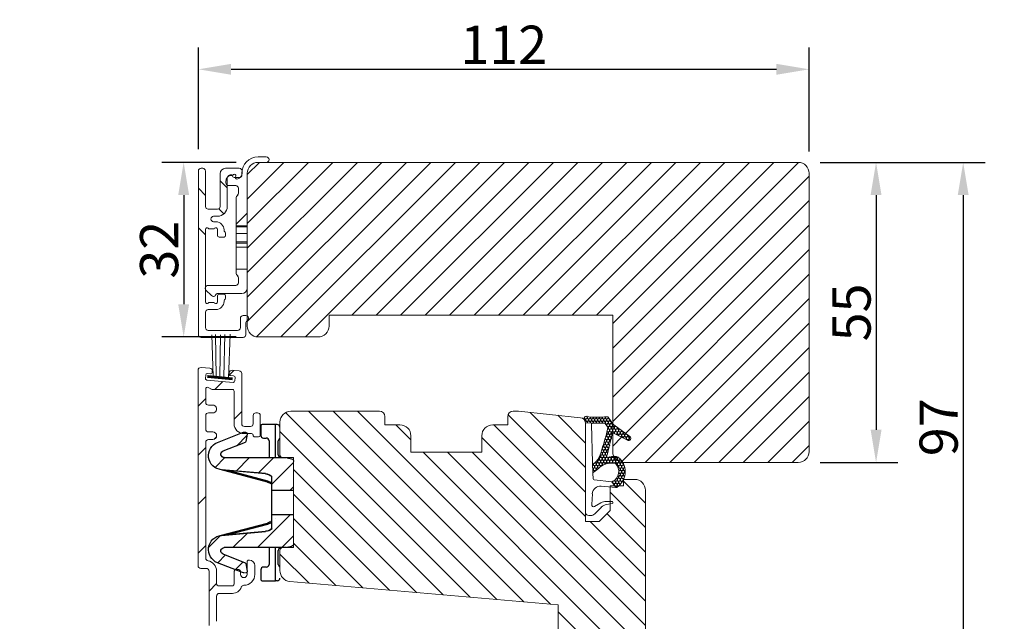
# Model space of a CAD drawing. Units: millimetres. Extents: x -29 to 712, y 56 to 584.
# Drawn here: x 358 to 538, y 461 to 571 of the extents above; entities that cross this region are included whole.
import ezdxf
from ezdxf.lldxf.tags import DXFTag

# ---------------------------------------------------------------- set-up
doc = ezdxf.new("R2010")
doc.units = ezdxf.units.MM
doc.linetypes.add('HIDDEN', pattern=[9.525, 6.35, -3.175])
doc.layers.add('borstlist', color=7, linetype='Continuous', lineweight=15)
doc.layers.add('H-fält', color=7, linetype='Continuous', lineweight=25)
doc.layers.add('CENTRL-LMEK0', color=2, linetype='CENTRUML0')
doc.layers.add('SEKTIO-LMEK0', color=2, linetype='Continuous')
tags = doc.linetypes.add('CENTRUML0', pattern=[5.5, 3, -1, 0.5, -1]).pattern_tags.tags
tags[10:11] = [DXFTag(74, 4), DXFTag(75, 0), DXFTag(340, '0'), DXFTag(46, 1.0), DXFTag(50, 0.0), DXFTag(44, 0.0), DXFTag(45, 0.0)]
tags[8:9] = [DXFTag(74, 4), DXFTag(75, 0), DXFTag(340, '0'), DXFTag(46, 1.0), DXFTag(50, 0.0), DXFTag(44, 0.0), DXFTag(45, 0.0)]
tags[6:7] = [DXFTag(74, 4), DXFTag(75, 0), DXFTag(340, '0'), DXFTag(46, 1.0), DXFTag(50, 0.0), DXFTag(44, 0.0), DXFTag(45, 0.0)]
tags[4:5] = [DXFTag(74, 4), DXFTag(75, 0), DXFTag(340, '0'), DXFTag(46, 1.0), DXFTag(50, 0.0), DXFTag(44, 0.0), DXFTag(45, 0.0)]
doc.dimstyles.new('ISO1', dxfattribs={"dimscale": 2, "dimtxt": 3.5, "dimasz": 3, "dimexe": 2, "dimexo": 2, "dimgap": 0.5, "dimtad": 1, "dimdec": 1, "dimdsep": 46, "dimtxsty": 'Standard', "dimcen": -1, "dimclrd": 2, "dimclre": 1, "dimclrt": 3, "dimadec": 0, "dimazin": 0, "dimtfac": 1, "dimtdec": 1, "dimtmove": 0, "dimatfit": 3, "dimfxl": 1, "dimtvp": 1, "dimtolj": 1, "dimarcsym": 0})

# ---------------------------------------------------------------- blocks, each defined once
blk = doc.blocks.new('*D100')
at = {"layer": 'Defpoints', "color": 0}
for p in [(502.54, 561.67), (390.59, 543.03), (502.54, 542.61)]:
    blk.add_point(p, dxfattribs=at)
at = {"layer": 'SEKTIO-LMEK0', "color": 1, "lineweight": -2}
for p, q in [((390.59, 547.03), (390.59, 565.67)), ((502.54, 546.61), (502.54, 565.67))]:
    blk.add_line(p, q, dxfattribs=at)
at = {"layer": 'SEKTIO-LMEK0', "color": 2, "lineweight": -2}
blk.add_line((396.59, 561.67), (496.54, 561.67), dxfattribs=at)
at = {"layer": 'SEKTIO-LMEK0', "color": 2}
for points in [[(396.59, 562.67), (396.59, 560.67), (390.59, 561.67)], [(496.54, 560.67), (496.54, 562.67), (502.54, 561.67)]]:
    blk.add_solid(points, dxfattribs=at)
at = {"layer": 'SEKTIO-LMEK0', "color": 3, "insert": (446.56, 566.17), "char_height": 7, "attachment_point": 5}
blk.add_mtext('\\A1;112', dxfattribs=at)
blk = doc.blocks.new('*D101')
at = {"layer": 'Defpoints', "color": 0}
for p in [(401.54, 544.61), (387.9, 512.61), (401.54, 512.61)]:
    blk.add_point(p, dxfattribs=at)
at = {"layer": 'SEKTIO-LMEK0', "color": 1, "lineweight": -2}
for p, q in [((397.54, 544.61), (383.9, 544.61)), ((397.54, 512.61), (383.9, 512.61))]:
    blk.add_line(p, q, dxfattribs=at)
at = {"layer": 'SEKTIO-LMEK0', "color": 2, "lineweight": -2}
blk.add_line((387.9, 538.61), (387.9, 518.61), dxfattribs=at)
at = {"layer": 'SEKTIO-LMEK0', "color": 2}
for points in [[(388.9, 538.61), (386.9, 538.61), (387.9, 544.61)], [(386.9, 518.61), (388.9, 518.61), (387.9, 512.61)]]:
    blk.add_solid(points, dxfattribs=at)
at = {"layer": 'SEKTIO-LMEK0', "color": 3, "insert": (383.4, 528.61), "char_height": 7, "attachment_point": 5, "rotation": 90}
blk.add_mtext('\\A1;32', dxfattribs=at)
blk = doc.blocks.new('*D102')
at = {"layer": 'Defpoints', "color": 0}
for p in [(500.54, 544.61), (500.54, 489.61), (514.8, 489.61)]:
    blk.add_point(p, dxfattribs=at)
at = {"layer": 'SEKTIO-LMEK0', "color": 1, "lineweight": -2}
for p, q in [((504.54, 544.61), (518.8, 544.61)), ((504.54, 489.61), (518.8, 489.61))]:
    blk.add_line(p, q, dxfattribs=at)
at = {"layer": 'SEKTIO-LMEK0', "color": 2, "lineweight": -2}
blk.add_line((514.8, 538.61), (514.8, 495.61), dxfattribs=at)
at = {"layer": 'SEKTIO-LMEK0', "color": 2}
for points in [[(515.8, 538.61), (513.8, 538.61), (514.8, 544.61)], [(513.8, 495.61), (515.8, 495.61), (514.8, 489.61)]]:
    blk.add_solid(points, dxfattribs=at)
at = {"layer": 'SEKTIO-LMEK0', "color": 3, "insert": (510.3, 517.11), "char_height": 7, "attachment_point": 5, "rotation": 90}
blk.add_mtext('\\A1;55', dxfattribs=at)
blk = doc.blocks.new('A$C1E9E077F')
at = {"color": 7, "linetype": 'Continuous'}
for p, q in [((-6.07, -3), (-6.07, -3.3)), ((0, -3.3), (-6.07, -3.3)), ((-6.07, -3.3), (-6.07, -5.75)), ((-0.5, -2.8), (-3.07, -2.8)), ((22.57, -3.3), (16.5, -3.3)), ((19.57, -2.8), (17, -2.8)), ((22.57, -3), (22.57, -3.3)), ((22.57, -5.75), (22.57, -3.3)), ((-3.57, -5.5), (-3.57, -5)), ((-3.07, -4.5), (0, -4.5)), ((16.5, -4.5), (19.57, -4.5)), ((20.07, -5), (20.07, -5.5)), ((-5.82, -6), (-4.07, -6)), ((20.57, -6), (22.32, -6))]:
    blk.add_line(p, q, dxfattribs=at)
for centre, radius, start, end in [((-5.57, -3), 0.5, 90.0003, 180), ((-3.07, -2.3), 0.5, 203.5777, 270.0002), ((-0.5, -2.3), 0.5, 270.0002, 360), ((17, -2.3), 0.5, 180, 269.9998), ((19.57, -2.3), 0.5, 270, 336.4219), ((22.07, -3), 0.5, 360, 89.9993), ((-3.07, -5), 0.5, 89.9998, 180), ((19.57, -5), 0.5, 360, 90.0003), ((-5.82, -5.75), 0.25, 180, 269.9993), ((-4.07, -5.5), 0.5, 269.9996, 360), ((20.57, -5.5), 0.5, 180, 270.0008), ((22.32, -5.75), 0.25, 270.0007, 0)]:
    blk.add_arc(centre, radius, start, end, dxfattribs=at)
blk = doc.blocks.new('A$C007A14A2')
at = {"color": 7, "linetype": 'Continuous'}
for p, q in [((0, -2.13), (2.13, 0)), ((6, 0), (6, -4)), ((10.5, -0.61), (11.11, 0)), ((10.5, -4), (10.5, 0)), ((11.6, -4), (15.6, 0)), ((0, -6.62), (6, -0.62)), ((0, -1.3), (0, -12.72)), ((0.23, -0.37), (0.02, -1.17)), ((16.48, -1.17), (16.27, -0.37)), ((16.5, -12.72), (16.5, -1.3)), ((5.4, -3.31), (5.4, -3.3)), ((13.68, -6.42), (16.5, -3.59)), ((2.21, -13.44), (4.49, -4.79)), ((2.23, -13.23), (2.94, -5.13)), ((2.39, -11.99), (4.3, -4.74)), ((2.39, -11.99), (2.99, -5.13)), ((3.43, -4), (6, -4)), ((3.43, -4), (3.43, -4.05)), ((4.61, -4.05), (3.43, -4.05)), ((4.3, -4.74), (4.61, -4.05)), ((4.61, -4.05), (4.61, -4.01)), ((6, -4), (10.5, -4)), ((10.5, -4), (13.07, -4)), ((11.89, -4.01), (11.89, -4.05)), ((13.07, -4.05), (11.89, -4.05)), ((11.89, -4.05), (12.2, -4.74)), ((12.01, -4.79), (14.29, -13.44)), ((12.2, -4.74), (14.11, -11.99)), ((13.07, -4.05), (13.07, -4)), ((13.51, -5.13), (14.11, -11.99)), ((13.56, -5.13), (14.27, -13.23)), ((-2.93, -8.75), (-4.3, -8.5)), ((-1.16, -12.94), (-2.78, -8.87)), ((0, -11.11), (2.64, -8.47)), ((14.04, -10.55), (16.5, -8.08)), ((19.28, -8.87), (17.66, -12.94)), ((18.67, -10.41), (20.52, -8.55)), ((20.8, -8.5), (19.43, -8.75)), ((21.15, -8.97), (21.15, -8.8)), ((-4.58, -9.33), (-2.79, -13.94)), ((-4.06, -10.68), (-2.63, -9.25)), ((19.29, -13.94), (21.08, -9.33)), ((-2.8, -13.91), (-1.35, -12.46)), ((2.26, -13.02), (2.39, -11.99)), ((14.11, -11.99), (14.24, -13.02)), ((14.67, -14.4), (16.5, -12.57)), ((0.03, -15.57), (2.21, -13.4)), ((2.15, -13.66), (2.21, -13.45)), ((2.21, -13.45), (2.23, -13.23)), ((14.27, -13.23), (14.29, -13.45)), ((14.29, -13.45), (14.35, -13.66))]:
    blk.add_line(p, q, dxfattribs=at)
at = {"color": 7, "linetype": 'Continuous', "flags": 128}
for points in [[(2.99, -5.13), (2.98, -5.13), (2.97, -5.13), (2.96, -5.13), (2.95, -5.13), (2.94, -5.13), (2.94, -5.13), (2.94, -5.13), (2.94, -5.13)], [(3.43, -4.05), (3.42, -4.04), (3.42, -4.04), (3.41, -4.03), (3.4, -4.03), (3.4, -4.02), (3.4, -4.02), (3.39, -4.02), (3.39, -4.02)], [(4.3, -4.74), (4.33, -4.75), (4.37, -4.76), (4.4, -4.77), (4.43, -4.78), (4.46, -4.78), (4.47, -4.79), (4.49, -4.79), (4.49, -4.79)], [(4.87, -4), (4.89, -4.01), (4.89, -4.02)], [(11.61, -4.02), (11.61, -4.01), (11.63, -4)], [(12.01, -4.79), (12.01, -4.79), (12.03, -4.79), (12.04, -4.78), (12.07, -4.78), (12.1, -4.77), (12.13, -4.76), (12.17, -4.75), (12.2, -4.74)], [(13.11, -4.02), (13.11, -4.02), (13.1, -4.02), (13.1, -4.02), (13.1, -4.03), (13.09, -4.03), (13.08, -4.04), (13.08, -4.04), (13.07, -4.05)], [(13.56, -5.13), (13.56, -5.13), (13.56, -5.13), (13.56, -5.13), (13.55, -5.13), (13.54, -5.13), (13.53, -5.13), (13.52, -5.13), (13.51, -5.13)], [(14.11, -11.99), (14.13, -11.99), (14.15, -11.99)], [(2.21, -13.45), (2.21, -13.45), (2.21, -13.44)], [(14.29, -13.44), (14.29, -13.45), (14.29, -13.45)]]:
    blk.add_lwpolyline(points, dxfattribs=at)
at = {"color": 7, "linetype": 'Continuous'}
for centre, radius, start, end in [((0.71, -0.5), 0.5, 89.9999, 165.0002), ((15.79, -0.5), 0.5, 14.999, 90.0004), ((4.93, -5.3), 2, 140.1312, 175.0001), ((4.93, -5.3), 1.95, 140.1313, 175.0003), ((3.43, -4.05), 0.05, 89.9998, 140.1332), ((6.42, -5.3), 2, 140.1312, 165.2349), ((2.69, 13.63), 17.78, 276.193, 277.0863), ((12.93, 6.08), 10.19, 262.5806, 264.1399), ((10.08, -5.3), 2, 14.7651, 39.8688), ((13.07, -4.05), 0.05, 39.8668, 90.0045), ((11.57, -5.3), 1.95, 5.0003, 39.8685), ((11.57, -5.3), 2, 5.0006, 39.8681), ((-4.35, -8.8), 0.3, 79.9998, 180), ((-3.65, -8.97), 0.995, 180, 201.2723), ((-2.97, -8.94), 0.2, 21.7144, 79.9981), ((19.47, -8.94), 0.2, 100.0014, 158.2868), ((20.85, -8.8), 0.3, 0, 99.9999), ((20.15, -8.97), 0.995, 338.7277, 360), ((-0.36, -13), 2.6, 201.2718, 354.9998), ((-0.6, -12.72), 0.6, 201.7133, 360), ((16.86, -13), 2.6, 185.0003, 338.7282), ((17.1, -12.72), 0.6, 180, 338.2867)]:
    blk.add_arc(centre, radius, start, end, dxfattribs=at)
blk = doc.blocks.new('borstlist')
at = {"layer": 'borstlist'}
for p, q in [((-0.13, 1.47), (7.91, 1.76)), ((0.05, 0.62), (7.88, 0.83)), ((0.1, -0.12), (7.81, -0.01)), ((0.2, -0.76), (7.85, -0.9)), ((0.2, -1.3), (7.8, -1.57))]:
    blk.add_line(p, q, dxfattribs=at)
at = {"layer": 'borstlist', "const_width": 0.5}
blk.add_lwpolyline([(-0.26, 2.23), (0.18, -2.41)], dxfattribs=at)
blk = doc.blocks.new('A$C51A11906')
at = {"color": 7, "linetype": 'Continuous', "lineweight": 15}
for p, q in [((2.31, 23.11), (0.29, 21.09)), ((4, 12.2), (4, 22.41)), ((0, 20.39), (0, 20.2)), ((0.3, 19.68), (0.75, 19.42)), ((1, 18.99), (1, 10)), ((40.6, 14.8), (40.6, 12.2)), ((42.22, 15.8), (41.6, 15.8)), ((44.42, 14.42), (43.63, 15.21)), ((6.79, 11.2), (5, 11.2)), ((7.71, 11.71), (7.49, 11.49)), ((36.19, 12), (8.41, 12)), ((37.11, 11.49), (36.89, 11.71)), ((39.6, 11.2), (37.81, 11.2)), ((43.6, 10.6), (43.6, 12.79)), ((43.85, 13.22), (44.3, 13.48)), ((3, 8), (45.1, 8)), ((45.1, 10), (44.2, 10)), ((49.1, 4), (49.1, 1)), ((51.1, 1), (51.1, 4))]:
    blk.add_line(p, q, dxfattribs=at)
at = {"color": 7, "linetype": 'HIDDEN', "lineweight": 0}
for p, q in [((10, 12), (10, 8)), ((18, 8), (18, 12)), ((19.5, 12), (19.5, 8)), ((20.04, 8), (20.04, 12)), ((20.04, 8), (20.04, 12)), ((23.06, 8), (23.06, 12)), ((23.06, 8), (23.06, 12)), ((25.5, 8), (25.5, 12)), ((25.5, 8), (25.5, 12)), ((25.79, 8), (25.79, 12)), ((25.79, 8), (25.79, 12)), ((25.79, 8), (25.79, 12))]:
    blk.add_line(p, q, dxfattribs=at)
at = {"color": 7, "linetype": 'Continuous', "lineweight": 15}
for centre, radius, start, end in [((3.01, 22.41), 0.99, 0, 135), ((1, 20.39), 1, 135, 180), ((0.6, 20.2), 0.6, 180, 240), ((0.5, 18.99), 0.5, 0, 60), ((41.6, 14.8), 1, 90, 180), ((42.22, 13.8), 2, 45, 90), ((5, 12.2), 1, 180, 270), ((6.79, 12.2), 1, 270, 315), ((8.41, 11), 1, 90, 135), ((36.19, 11), 1, 45, 90), ((37.81, 12.2), 1, 225, 270), ((39.6, 12.2), 1, 270, 0), ((44.1, 12.79), 0.5, 120, 180), ((44, 14), 0.6, 300, 45), ((3, 10), 2, 180, 270), ((44.2, 10.6), 0.6, 180, 270), ((45.1, 4), 6, 0, 90), ((45.1, 4), 4, 0, 90), ((50.1, 1), 1, 180, 0)]:
    blk.add_arc(centre, radius, start, end, dxfattribs=at)
blk = doc.blocks.new('A$C44947B05')
at = {"color": 7, "linetype": 'Continuous', "lineweight": 15}
for p, q in [((0.8, 31), (0.5, 31)), ((7.5, 31), (5, 31)), ((0, 30.5), (0, 0.5)), ((1.3, 30.5), (1.3, 24)), ((4, 24), (4, 30)), ((5.3, 29.2), (5.3, 24)), ((6.11, 29.7), (5.8, 29.7)), ((6.81, 29.38), (6.87, 29.59)), ((7.5, 29.18), (7.25, 29.04)), ((8, 30.5), (8, 30.05)), ((1.8, 23.5), (3.5, 23.5)), ((3.5, 22.2), (2.8, 22.2)), ((2.75, 19.9), (2.05, 19.9)), ((2.8, 21.2), (3.2, 21.2)), ((1.3, 19.8), (1.3, 6.5)), ((3.5, 18.7), (3.5, 19.8)), ((4.7, 18.4), (3.8, 18.4)), ((4.7, 19.7), (4.7, 19.62)), ((4.79, 19.41), (4.91, 19.29)), ((5, 19.08), (5, 18.7)), ((3.5, 6.5), (3.5, 7.6)), ((3.8, 7.9), (4.7, 7.9)), ((5, 7.6), (5, 7.22)), ((2.05, 6.4), (2.75, 6.4)), ((4.7, 6.68), (4.7, 6.6)), ((4.91, 7.01), (4.79, 6.89)), ((1.3, 4.6), (1.3, 1.8)), ((3.2, 5.1), (1.8, 5.1)), ((8.2, 4), (8.7, 4)), ((7.7, 1.8), (7.7, 3.5)), ((8.7, 2.63), (8.7, 0.5)), ((8.2, 0), (0.5, 0)), ((1.8, 1.3), (7.2, 1.3))]:
    blk.add_line(p, q, dxfattribs=at)
for centre, radius, start, end in [((0.5, 30.5), 0.5, 90, 180), ((0.8, 30.5), 0.5, 0, 90), ((5, 30), 1, 90, 180), ((7.5, 30.5), 0.5, 0, 90), ((5.8, 29.2), 0.5, 90, 180), ((6.11, 30.2), 0.5, 270, 312.8334), ((6.62, 29.65), 0.25, 345, 132.8334), ((7.1, 29.3), 0.3, 165, 300), ((7, 30.05), 1, 300, 0), ((1.8, 24), 0.5, 180, 270), ((3.5, 24), 0.5, 270, 0), ((3.5, 24), 1.8, 270, 0), ((2.8, 21.7), 0.5, 90, 270), ((1.6, 19.8), 0.3, 41.8103, 180), ((2.05, 20.2), 0.3, 221.8103, 270), ((2.75, 20.2), 0.3, 270, 318.1897), ((3.2, 19.8), 0.3, 0, 138.1897), ((3.2, 19.7), 1.5, 0, 90), ((3.8, 18.7), 0.3, 180, 270), ((5, 19.62), 0.3, 180, 225), ((4.7, 18.7), 0.3, 270, 0), ((4.7, 19.08), 0.3, 0, 45), ((3.8, 7.6), 0.3, 90, 180), ((4.7, 7.6), 0.3, 0, 90), ((4.7, 7.22), 0.3, 315, 0), ((1.6, 6.5), 0.3, 180, 318.1897), ((2.05, 6.1), 0.3, 90, 138.1897), ((2.75, 6.1), 0.3, 41.8103, 90), ((3.2, 6.5), 0.3, 221.8103, 0), ((3.2, 6.6), 1.5, 270, 0), ((5, 6.68), 0.3, 135, 180), ((1.8, 4.6), 0.5, 90, 180), ((8.2, 3.5), 0.5, 90, 180), ((8.7, 3.5), 0.5, 300, 90), ((9.2, 2.63), 0.5, 120, 180), ((0.5, 0.5), 0.5, 180, 270), ((1.8, 1.8), 0.5, 180, 270), ((7.2, 1.8), 0.5, 270, 0), ((8.2, 0.5), 0.5, 270, 0)]:
    blk.add_arc(centre, radius, start, end, dxfattribs=at)
blk = doc.blocks.new('*D113')
at = {"layer": 'Defpoints', "color": 0}
for p in [(500.54, 544.61), (470.54, 447.51), (530.77, 447.51)]:
    blk.add_point(p, dxfattribs=at)
at = {"layer": 'SEKTIO-LMEK0', "color": 1, "lineweight": -2}
for p, q in [((504.54, 544.61), (534.77, 544.61)), ((474.54, 447.51), (534.77, 447.51))]:
    blk.add_line(p, q, dxfattribs=at)
at = {"layer": 'SEKTIO-LMEK0', "color": 2, "lineweight": -2}
blk.add_line((530.77, 538.61), (530.77, 453.51), dxfattribs=at)
at = {"layer": 'SEKTIO-LMEK0', "color": 2}
for points in [[(531.77, 538.61), (529.77, 538.61), (530.77, 544.61)], [(529.77, 453.51), (531.77, 453.51), (530.77, 447.51)]]:
    blk.add_solid(points, dxfattribs=at)
at = {"layer": 'SEKTIO-LMEK0', "color": 3, "insert": (526.27, 496.06), "char_height": 7, "attachment_point": 5, "rotation": 90}
blk.add_mtext('\\A1;97', dxfattribs=at)
blk = doc.blocks.new('Karm-Bågtätning')
at = {"layer": 'CENTRL-LMEK0'}
h = blk.add_hatch(dxfattribs=at)
h.set_pattern_fill('HONEY', color=256, scale=0.1, angle=90, style=0)
h.set_pattern_definition([(90, (-527.20161, -399.43357), (-0.27496306, 0.47625), [0.3175, -0.635]), (210, (-527.20161, -399.43357), (-0.27496307, -0.47625), [0.3175, -0.635]), (150, (-527.20161, -399.43357), (-0.54992613, 1e-09), [-0.635, 0.3175])])
h.paths.add_polyline_path([(5.17, -17.71), (8.14, -15.54, 0.966261), (7.69, -14.88), (5.16, -16.17, -0.499678), (4.88, -16.03, 0.022892), (3.88, -11.88, -0.657464), (4.16, -11.65, 0.136945), (5.45, -11.91, 0.207677), (6.3, -11.5, 0.474904), (5.72, -6.24, 0.166887), (5.59, -6.21), (4.83, -7.26, -0.172742), (4.96, -7.29, -0.490619), (5.55, -10.55, -0.164044), (5.44, -10.61, -0.210231), (2.68, -9.97, 0.068875), (1.46, -9, -0.275049), (1.37, -8.82), (1.29, -10.75, -0.635124), (1.62, -10.61, -0.108386), (2.71, -12.19, 0.006161), (3.86, -16.03, -0.006499), (4.07, -17.2, -0.199922), (4.04, -17.35), (3.64, -17.92, -0.242119), (3.47, -18), (1.3, -18), (1.3, -18), (0, -18.03), (-0.21, -18.86, 0.541382), (0.13, -19.23, -0.06268), (3.96, -19.17, 0.271964), (4.15, -19.09), (5.02, -17.87, -0.079455)])
at = {"color": 7, "linetype": 'Continuous', "lineweight": 15}
for p, q in [((0, -1.62), (0, -18.03)), ((0.99, -1.07), (0.87, -1.07)), ((2.91, -2.58), (1.7, -1.37)), ((1.26, -5.06), (1.16, -3.08)), ((1.63, -2.72), (2.82, -3.41)), ((4.9, -3.28), (3.86, -3.11)), ((3.82, -3.67), (4.84, -3.66)), ((5.59, -6.21), (2.88, -6.44)), ((5.59, -6.21), (4.83, -7.26)), ((4.83, -7.26), (5.59, -6.21)), ((1.37, -8.82), (1.29, -10.75)), ((1.29, -10.75), (1.37, -8.82)), ((1.37, -8.82), (1.41, -7.8)), ((1.59, -7.61), (4.83, -7.26)), ((1.1, -17.79), (1.29, -10.75)), ((7.69, -14.88), (5.16, -16.17)), ((5.17, -17.71), (8.14, -15.54)), ((0, -18.03), (-0.21, -18.86)), ((1.3, -18), (0, -18.03)), ((0, -18.03), (1.3, -18)), ((3.47, -18), (1.3, -18)), ((4.04, -17.35), (3.64, -17.92)), ((4.15, -19.09), (5.02, -17.87))]:
    blk.add_line(p, q, dxfattribs=at)
for centre, radius, start, end in [((0.5, -1.62), 0.5, 101.6961, 179.9978), ((0.99, -4.01), 2.94, 92.4036, 101.6838), ((0.99, -2.07), 1, 44.9663, 90.0002), ((1.46, -2.98), 0.311, 57.4991, 198.058), ((3.82, -1.67), 2, 240.1902, 269.9941), ((4.32, -1.16), 2, 224.9666, 256.7462), ((4.84, -3.46), 0.2, 270.5086, 70.591), ((2.75, -4.95), 1.5, 184.1928, 275.0138), ((5.61, -6.4), 0.2, 57.111, 95.0094), ((3.87, -9.1), 3.41, 315.503, 57.1159), ((1.57, -8.83), 0.2, 177.6243, 239.3969), ((1.61, -7.8), 0.2, 96.1358, 177.6762), ((-1.43, -13.89), 5.67, 43.6386, 59.3987), ((4.85, -7.46), 0.2, 56.9314, 96.1341), ((3.99, -9.15), 2.1, 317.907, 62.4408), ((1.49, -10.76), 0.2, 47.091, 176.7735), ((-1.43, -13.89), 4.48, 22.3372, 47.0809), ((4.79, -7.16), 3.51, 233.1248, 280.6148), ((5.4, -10.42), 0.2, 280.635, 317.8992), ((159.33, 32.27), 162.8, 195.8482, 197.2601), ((4.07, -11.83), 0.2, 62.8901, 196.184), ((-40.92, -24.88), 46.65, 10.9369, 16.1825), ((5.28, -9.46), 2.45, 242.8926, 274.0841), ((5.4, -10.72), 1.19, 272.4102, 319.3392), ((-40.96, -24.89), 45.68, 9.6844, 11.1738), ((5.07, -15.99), 0.2, 190.9425, 297.1434), ((7.9, -15.22), 0.4, 306.3028, 122.3704), ((1.3, -17.8), 0.2, 178.4977, 270.0098), ((3.47, -17.8), 0.2, 270.0105, 324.4523), ((3.88, -17.24), 0.2, 324.4572, 9.6797), ((5.59, -18.28), 0.699, 126.2908, 144.4624), ((0.08, -18.93), 0.3, 165.6888, 279.4094), ((2.26, -34.43), 15.35, 83.6187, 97.9652), ((3.99, -18.98), 0.2, 263.6079, 324.4656)]:
    blk.add_arc(centre, radius, start, end, dxfattribs=at)

msp = doc.modelspace()

# ---------------------------------------------------------------- hatches: boundary and pattern name
at = {"layer": 'H-fält'}
h = msp.add_hatch(dxfattribs=at)
h.set_pattern_fill('ANSI31', color=256, style=0)
h.set_pattern_definition([(45, (-43.0718, -48.4233), (-2.245064, 2.245064), [])])
h.paths.add_polyline_path([(144.84, 129.77), (144.84, 181.77), (164.49, 181.77), (164.76, 181.97, 0.079265), (164.92, 182.12), (167.09, 185.08, -0.966251), (167.75, 184.63), (166.46, 182.11, 0.49968), (166.6, 181.82, -0.001303), (166.84, 181.77), (169.84, 181.77, 0.114783), (170.73, 181.98, -0.042462), (170.72, 182.4, -0.207652), (171.13, 183.25, -0.065344), (171.84, 183.78), (171.84, 215.77, 0.414214), (169.84, 217.77), (93.84, 217.77, 0.414214), (91.84, 215.77), (91.84, 183.78, -0.065344), (92.55, 183.25, -0.207652), (92.97, 182.4, -0.042462), (92.96, 181.98, 0.114783), (93.84, 181.77), (96.85, 181.77, -0.001303), (97.09, 181.82, 0.49968), (97.23, 182.11), (95.93, 184.63, -0.966251), (96.59, 185.08), (98.77, 182.12, 0.079265), (98.93, 181.97), (99.19, 181.77), (118.84, 181.77), (118.84, 129.77), (116.84, 129.77, 0.414212), (114.84, 127.77), (114.84, 116.77, 0.414213), (116.84, 114.77), (146.84, 114.77, 0.414213), (148.84, 116.77), (148.84, 127.77, 0.414212), (146.84, 129.77)])
h.paths.add_polyline_path([(48.42, 320.86), (48.42, 372.86), (68.31, 372.86), (68.34, 372.88, 0.079265), (68.49, 373.04), (70.67, 376, -0.966251), (71.33, 375.55), (70.04, 373.03, 0.214168), (70.03, 372.86), (73.42, 372.86, 0.113275), (74.29, 373.06, -0.025517), (74.3, 373.31, -0.207652), (74.71, 374.16, -0.064757), (75.41, 374.7, 0.020836), (75.42, 374.86), (75.42, 379.86), (69.42, 379.86), (69.42, 380.86), (20.42, 380.9), (20.42, 309.36), (20.42, 309.36), (20.42, 307.86, 0.414213), (22.42, 305.86), (32.08, 305.86), (32.08, 305.86), (32.22, 305.86), (33.44, 305.86), (34.95, 305.86), (35.22, 305.86), (35.97, 305.86), (39.97, 305.86), (43.47, 305.86), (48.57, 305.86, -0.569099), (49.43, 305.86), (50.42, 305.86, 0.414212), (52.42, 307.86), (52.42, 318.86, 0.414212), (50.42, 320.86)])
h.paths.add_polyline_path([(75.42, 395.86), (75.42, 406.86, 0.414214), (73.42, 408.86), (22.42, 408.86, 0.41421), (20.42, 406.86), (20.42, 394.86), (69.42, 394.86), (69.42, 395.86)])
h.paths.add_polyline_path([(266.37, 309.36), (266.37, 380.9), (217.37, 380.86), (217.37, 379.86), (211.37, 379.86), (211.37, 374.86, 0.020836), (211.38, 374.7, -0.064757), (212.08, 374.16, -0.207652), (212.5, 373.31, -0.025517), (212.5, 373.06, 0.113275), (213.37, 372.86), (216.77, 372.86, 0.214168), (216.76, 373.03), (215.47, 375.55, -0.966251), (216.13, 376), (218.3, 373.04, 0.079265), (218.46, 372.88), (218.49, 372.86), (238.37, 372.86), (238.37, 320.86), (236.37, 320.86, 0.414212), (234.37, 318.86), (234.37, 307.86, 0.414212), (236.37, 305.86), (237.37, 305.86, -0.569099), (238.23, 305.86), (243.32, 305.86), (246.82, 305.86), (250.82, 305.86), (251.57, 305.86), (251.84, 305.86), (253.35, 305.86), (254.57, 305.86), (254.72, 305.86), (254.72, 305.86), (264.37, 305.86, 0.414213), (266.37, 307.86), (266.37, 309.36)])
h.paths.add_polyline_path([(266.37, 394.86), (266.37, 406.86, 0.41421), (264.37, 408.86), (213.37, 408.86, 0.414214), (211.37, 406.86), (211.37, 395.86), (217.37, 395.86), (217.37, 394.86)])
h.paths.add_polyline_path([(502.54, 269.86), (502.54, 320.86, 0.414214), (500.54, 322.86), (468.54, 322.86, 0.020837), (468.38, 322.85, -0.064756), (467.85, 322.15, -0.207677), (466.99, 321.74, -0.02551), (466.74, 321.73, 0.113278), (466.54, 320.86), (466.54, 317.47, 0.214166), (466.71, 317.48), (469.23, 318.77, -0.966261), (469.68, 318.11), (466.72, 315.93, 0.079455), (466.56, 315.78), (466.54, 315.75), (466.54, 298.86), (446.54, 298.86), (401.33, 294.11, 0.383847), (399.54, 292.12), (399.54, 284.85, 0.445227), (401.75, 282.86), (406.54, 283.36), (406.54, 285.86), (409.54, 285.86), (409.54, 282.36), (414.54, 282.36), (414.54, 280.36), (409.54, 280.36), (409.54, 269.86, 0.414206), (411.54, 267.86), (500.54, 267.86, 0.414206)])
h.paths.add_polyline_path([(502.54, 491.61), (502.54, 542.61, 0.414206), (500.54, 544.61), (403.04, 544.61), (401.54, 544.61, 0.414213), (399.54, 542.61), (399.54, 532.96), (399.54, 532.95), (399.54, 532.81), (399.54, 531.59), (399.54, 530.08), (399.54, 529.81), (399.54, 529.06), (399.54, 525.06), (399.54, 521.56, -0.001136), (399.54, 521.55), (399.54, 516.46, -0.569115), (399.54, 515.6), (399.54, 514.61, 0.414216), (401.54, 512.61), (412.54, 512.61, 0.414216), (414.54, 514.61), (414.54, 516.61), (466.54, 516.61), (466.54, 496.72), (466.56, 496.69, 0.079455), (466.72, 496.54), (469.68, 494.36, -0.966261), (469.23, 493.7), (466.71, 494.99, 0.214166), (466.54, 495), (466.54, 491.61, 0.113281), (466.74, 490.74, -0.025517), (466.99, 490.73, -0.207739), (467.85, 490.32, -0.064757), (468.38, 489.62, 0.020836), (468.54, 489.61), (500.54, 489.61, 0.414214)])
h.paths.add_polyline_path([(668.65, 201.72), (668.65, 277.72, 0.414214), (666.65, 279.72), (634.65, 279.72, 0.020837), (634.49, 279.72, -0.064757), (633.96, 279.01, -0.207739), (633.1, 278.6, -0.025518), (632.85, 278.6, 0.113278), (632.65, 277.72), (632.65, 274.33, 0.214166), (632.82, 274.34), (635.34, 275.63, -0.966261), (635.79, 274.97), (632.83, 272.8, 0.079455), (632.67, 272.64), (632.65, 272.61), (632.65, 255.72), (612.65, 255.72), (567.45, 250.97, 0.383864), (565.65, 248.98), (565.65, 224.72, 0.414213), (567.65, 222.72), (578.65, 222.72, 0.414214), (580.65, 224.72), (580.65, 226.72), (632.65, 226.72), (632.65, 206.83), (632.67, 206.81, 0.079455), (632.83, 206.65), (635.79, 204.47, -0.966261), (635.34, 203.81), (632.82, 205.11, 0.214166), (632.65, 205.12), (632.65, 201.72, 0.113278), (632.85, 200.85, -0.025518), (633.1, 200.85, -0.207739), (633.96, 200.43, -0.064757), (634.49, 199.73, 0.020837), (634.65, 199.72), (666.65, 199.72, 0.414214)])
h = msp.add_hatch(dxfattribs=at)
h.set_pattern_fill('ANSI31', color=256, angle=90, style=0)
h.set_pattern_definition([(135, (-43.0718, -48.4233), (-2.245064, -2.245064), [])])
h.paths.add_polyline_path([(472.54, 327.95), (472.54, 362.96, 0.414214), (470.54, 364.96), (457.54, 364.96, 0.41421), (456.54, 363.96), (456.54, 357.96), (460.04, 357.96), (460.04, 354.96), (456.54, 354.96), (456.54, 348.96), (407.37, 344.66, 0.388879), (405.54, 342.67), (405.54, 338.96, 0.414214), (406.04, 338.46), (408.04, 338.46), (408.04, 321.96), (406.04, 321.96, 0.414207), (405.54, 321.46), (405.54, 315.46, 0.414213), (407.54, 313.46), (423.79, 313.46, 0.414213), (424.79, 314.46), (424.79, 315.96), (427.54, 315.96, 0.414214), (429.54, 317.96), (429.54, 320.96), (442.54, 320.96), (442.54, 317.96, 0.414213), (444.54, 315.96), (447.29, 315.96), (447.29, 314.46, 0.414213), (448.29, 313.46), (449.29, 313.46), (460.65, 314.65, 0.383865), (461.54, 315.65), (461.54, 333.65), (464.04, 333.65), (466.04, 331.65), (466.04, 327.15), (468.54, 327.15), (468.54, 325.95), (470.54, 325.95, 0.414213)])
h.paths.add_polyline_path([(461.54, 478.82), (461.54, 496.82, 0.383865), (460.65, 497.82), (449.29, 499.01), (448.29, 499.01, 0.414213), (447.29, 498.01), (447.29, 496.51), (444.54, 496.51, 0.414213), (442.54, 494.51), (442.54, 491.51), (429.54, 491.51), (429.54, 494.51, 0.414214), (427.54, 496.51), (424.79, 496.51), (424.79, 498.01, 0.414213), (423.79, 499.01), (407.54, 499.01, 0.414213), (405.54, 497.01), (405.54, 491.01, 0.414207), (406.04, 490.51), (408.04, 490.51), (408.04, 474.01), (406.04, 474.01, 0.414214), (405.54, 473.51), (405.54, 469.8, 0.388879), (407.37, 467.81), (456.54, 463.51), (456.54, 457.51), (460.04, 457.51), (460.04, 454.51), (456.54, 454.51), (456.54, 448.51, 0.41421), (457.54, 447.51), (470.54, 447.51, 0.414214), (472.54, 449.51), (472.54, 484.52, 0.414213), (470.54, 486.52), (468.54, 486.52), (468.54, 485.32), (466.04, 485.32), (466.04, 480.82), (464.04, 478.82)])

# ---------------------------------------------------------------- linework, layer by layer
at = {"color": 7, "linetype": 'Continuous', "lineweight": 15}
for p, q in [((500.54, 544.61), (401.54, 544.61)), ((399.54, 542.61), (399.54, 514.61)), ((502.54, 491.61), (502.54, 542.61)), ((414.54, 514.61), (414.54, 516.61)), ((414.54, 516.61), (466.54, 516.61)), ((466.54, 516.61), (466.54, 491.61)), ((401.54, 512.61), (412.54, 512.61)), ((390.54, 506.51), (390.54, 470.71)), ((392.7, 506.87), (391.09, 507.01)), ((391.89, 505.03), (391.94, 505.63)), ((392.26, 505.9), (392.81, 505.85)), ((393.14, 506.13), (393.15, 506.32)), ((396.24, 506.05), (396.23, 505.86)), ((396.5, 505.53), (397.05, 505.48)), ((398.09, 506.4), (396.78, 506.51)), ((398.54, 496.71), (398.54, 505.9)), ((396.94, 504.29), (392.16, 504.71)), ((397.32, 505.16), (397.27, 504.56)), ((391.94, 500.61), (391.94, 503.11)), ((392.39, 503.37), (392.9, 503.08)), ((393.15, 503.01), (396.84, 503.01)), ((397.14, 502.71), (397.14, 496.71)), ((393.24, 500.11), (392.44, 500.11)), ((391.94, 495.71), (391.94, 498.21)), ((392.44, 498.71), (393.24, 498.71)), ((400.64, 498.21), (400.64, 496.71)), ((401.44, 498.71), (401.14, 498.71)), ((401.94, 494.61), (401.94, 498.21)), ((423.79, 499.01), (407.54, 499.01)), ((449.29, 499.01), (448.29, 499.01)), ((460.65, 497.82), (449.29, 499.01)), ((405.54, 497.01), (405.54, 491.01)), ((424.79, 496.51), (424.79, 498.01)), ((427.54, 496.51), (424.79, 496.51)), ((447.29, 496.51), (444.54, 496.51)), ((447.29, 498.01), (447.29, 496.51)), ((461.54, 478.82), (461.54, 496.82)), ((393.24, 495.21), (392.44, 495.21)), ((398.94, 494.91), (400.34, 494.91)), ((400.14, 496.21), (399.04, 496.21)), ((429.54, 491.51), (429.54, 494.51)), ((442.54, 494.51), (442.54, 491.51)), ((391.94, 472.08), (391.94, 493.31)), ((392.44, 493.81), (393.24, 493.81)), ((400.94, 494.31), (401.64, 494.31)), ((442.54, 491.51), (429.54, 491.51)), ((406.04, 490.51), (408.04, 490.51)), ((408.04, 490.51), (408.04, 474.01)), ((468.54, 489.61), (500.54, 489.61)), ((468.54, 486.52), (468.54, 485.32)), ((468.54, 486.52), (470.54, 486.52)), ((466.04, 485.32), (466.04, 480.82)), ((468.54, 485.32), (466.04, 485.32)), ((472.54, 449.51), (472.54, 484.52)), ((466.04, 480.82), (464.04, 478.82)), ((464.04, 478.82), (461.54, 478.82)), ((405.54, 473.51), (405.54, 469.8)), ((408.04, 474.01), (406.04, 474.01)), ((399.54, 471.41), (399.54, 469.11)), ((399.94, 471.71), (399.84, 471.71)), ((391.04, 470.21), (392.04, 470.21)), ((392.54, 469.71), (392.54, 459.72)), ((393.94, 467.31), (393.94, 469.71)), ((397.14, 469.51), (397.14, 467.31)), ((397.84, 470.01), (397.64, 470.01)), ((398.34, 469.11), (398.34, 469.51)), ((400.94, 469.11), (400.94, 470.71)), ((407.37, 467.81), (456.54, 463.51)), ((396.84, 467.01), (394.24, 467.01)), ((394.44, 465.61), (396.84, 465.61)), ((398.93, 467.11), (398.94, 467.11)), ((393.94, 460.5), (393.94, 465.11)), ((456.54, 463.51), (456.54, 457.51))]:
    msp.add_line(p, q, dxfattribs=at)
for p, q in [((391.89, 538.57), (390.59, 539.87)), ((395.89, 539.95), (394.59, 541.25)), ((395.28, 535.18), (394.35, 536.11)), ((399.54, 535.31), (397.54, 533.31)), ((391.89, 531.34), (390.59, 532.64))]:
    msp.add_line(p, q)
at = {"color": 0, "linetype": 'Continuous', "lineweight": 0}
for p, q in [((397.09, 506.48), (396.27, 505.66)), ((397.09, 506.48), (396.27, 505.66)), ((397.09, 506.48), (396.27, 505.66)), ((397.09, 506.48), (396.27, 505.66)), ((395.06, 504.45), (393.62, 503.01)), ((395.06, 504.45), (393.62, 503.01)), ((395.06, 504.45), (393.62, 503.01)), ((395.06, 504.45), (393.62, 503.01)), ((391.94, 501.33), (390.54, 499.93)), ((391.94, 501.33), (390.54, 499.93)), ((391.94, 501.33), (390.54, 499.93)), ((391.94, 501.33), (390.54, 499.93)), ((398.54, 498.95), (397.14, 497.55)), ((398.54, 498.95), (397.14, 497.55)), ((398.54, 498.95), (397.14, 497.55)), ((398.54, 498.95), (397.14, 497.55)), ((393.92, 494.33), (393.43, 493.83)), ((393.92, 494.33), (393.43, 493.83)), ((393.92, 494.33), (393.43, 493.83)), ((393.92, 494.33), (393.43, 493.83)), ((391.94, 492.35), (390.54, 490.95)), ((391.94, 492.35), (390.54, 490.95)), ((391.94, 492.35), (390.54, 490.95)), ((391.94, 492.35), (390.54, 490.95)), ((391.94, 483.37), (390.54, 481.97)), ((391.94, 483.37), (390.54, 481.97)), ((391.94, 483.37), (390.54, 481.97)), ((391.94, 483.37), (390.54, 481.97)), ((391.94, 474.39), (390.54, 472.99)), ((391.94, 474.39), (390.54, 472.99)), ((391.94, 474.39), (390.54, 472.99)), ((391.94, 474.39), (390.54, 472.99)), ((393.94, 467.41), (392.54, 466.01)), ((393.94, 467.41), (392.54, 466.01)), ((393.94, 467.41), (392.54, 466.01)), ((393.94, 467.41), (392.54, 466.01))]:
    msp.add_line(p, q, dxfattribs=at)
at = {"color": 7, "linetype": 'Continuous', "lineweight": 15}
for centre, radius, start, end in [((401.54, 542.61), 2, 90.0003, 179.999), ((500.54, 542.61), 2, 0.0012, 89.9996), ((401.54, 514.61), 2, 179.9993, 269.9997), ((412.54, 514.61), 2, 270.0002, 0.0007), ((391.04, 506.51), 0.5, 85.0003, 179.9996), ((392.24, 505.6), 0.3, 85.0003, 174.9997), ((392.66, 506.37), 0.5, 354.9998, 85.0001), ((392.84, 506.15), 0.3, 264.9997, 354.9999), ((396.52, 505.83), 0.3, 175.0002, 265.0002), ((396.74, 506.01), 0.5, 85.0001, 174.9998), ((397.02, 505.18), 0.3, 354.9996, 85.0007), ((398.04, 505.9), 0.5, 359.9997, 85.0003), ((392.19, 505), 0.3, 174.9997, 264.9999), ((396.97, 504.59), 0.3, 264.9996, 355.0003), ((392.24, 503.11), 0.3, 59.9998, 180.0001), ((393.15, 503.51), 0.5, 240.0013, 269.9992), ((396.84, 502.71), 0.3, 359.9992, 90.0005), ((392.44, 500.61), 0.5, 180.0003, 269.9997), ((393.24, 499.41), 0.7, 269.9999, 90.0001), ((392.44, 498.21), 0.5, 90.0003, 179.9997), ((401.14, 498.21), 0.5, 90, 180.0004), ((401.44, 498.21), 0.5, 0.0003, 89.9997), ((407.54, 497.01), 2, 90, 179.9999), ((423.79, 498.01), 1, 0, 90), ((448.29, 498.01), 1, 90, 180), ((398.94, 496.71), 1.8, 180.0001, 269.9999), ((399.04, 496.71), 0.5, 180.0007, 269.9993), ((400.14, 496.71), 0.5, 270.0007, 359.9993), ((427.54, 494.51), 2, 360, 90), ((444.54, 494.51), 2, 90, 180), ((460.54, 496.82), 1, 359.9998, 84.0002), ((392.44, 495.71), 0.5, 179.9999, 270.0001), ((393.24, 494.51), 0.7, 270, 90), ((400.34, 494.61), 0.3, 0.0008, 90), ((400.94, 494.61), 0.3, 179.9988, 270.0005), ((401.64, 494.61), 0.3, 270, 360), ((392.44, 493.31), 0.5, 89.9999, 180.0001), ((406.04, 491.01), 0.5, 180.0007, 269.9993), ((468.54, 491.61), 2, 179.9994, 269.9996), ((500.54, 491.61), 2, 270, 0), ((470.54, 484.52), 2, 0, 90), ((406.04, 473.51), 0.5, 89.9999, 180.0001), ((392.44, 472.08), 0.5, 180.0001, 260.4056), ((392.04, 469.71), 1.9, 0.0001, 80.406), ((399.84, 471.41), 0.3, 89.9995, 180.0012), ((399.94, 470.71), 1, 359.9999, 89.9998), ((391.04, 470.71), 0.5, 180.0007, 269.9993), ((392.04, 469.71), 0.5, 359.9996, 90.0004), ((397.64, 469.51), 0.5, 89.9999, 179.9996), ((397.84, 469.51), 0.5, 359.9996, 90.0008), ((407.54, 469.8), 2, 180, 265.0001), ((398.94, 469.11), 0.6, 180.0002, 359.9998), ((398.94, 469.11), 2, 269.9999, 0), ((394.24, 467.31), 0.3, 180, 270), ((394.44, 465.11), 0.5, 89.9999, 180.0001), ((396.84, 467.31), 0.3, 269.9995, 0.0012), ((396.84, 467.31), 1.7, 270.0003, 341.4469), ((398.93, 466.61), 0.5, 90.0002, 161.4469)]:
    msp.add_arc(centre, radius, start, end, dxfattribs=at)

# ---------------------------------------------------------------- block references
at = {"layer": 'borstlist', "xscale": -1, "rotation": 270}
msp.add_blockref('borstlist', (394.63, 505.2), dxfattribs=at)
at = {"layer": 'H-fält', "xscale": -1, "rotation": 180}
msp.add_blockref('Karm-Bågtätning', (461.54, 478.82), dxfattribs=at)
at = {"layer": 'SEKTIO-LMEK0', "xscale": 0.5, "yscale": 0.5, "zscale": 0.5, "rotation": 90}
msp.add_blockref('A$C51A11906', (403.54, 520.06), dxfattribs=at)
at = {"layer": 'SEKTIO-LMEK0'}
msp.add_blockref('A$C44947B05', (390.59, 512.53), dxfattribs=at)
at = {"layer": 'SEKTIO-LMEK0', "rotation": 270}
msp.add_blockref('A$C1E9E077F', (408.04, 490.51), dxfattribs=at)
at = {"layer": 'SEKTIO-LMEK0', "xscale": -1, "rotation": 270}
msp.add_blockref('A$C007A14A2', (408.04, 474.01), dxfattribs=at)

# ---------------------------------------------------------------- dimensions: what is measured, and where the dimension line sits
at = {"layer": 'SEKTIO-LMEK0'}
dim = msp.add_linear_dim(base=(502.5425, 561.669), p1=(390.5872, 543.0339), p2=(502.5425, 542.6095), dimstyle='ISO1', dxfattribs=at)
dim.commit()
dim.dimension.update_dxf_attribs({"geometry": '*D100', "text_midpoint": (446.5649, 566.169)})
for base, p1, p2, picture, middle in [((387.9, 512.61), (401.54, 544.61), (401.54, 512.61), '*D101', (383.4, 528.61)), ((514.8, 489.61), (500.54, 544.61), (500.54, 489.61), '*D102', (510.3, 517.11))]:
    dim = msp.add_linear_dim(base=base, p1=p1, p2=p2, angle=90, dimstyle='ISO1', dxfattribs=at)
    dim.commit()
    dim.dimension.update_dxf_attribs({"geometry": picture, "text_midpoint": middle})
dim = msp.add_linear_dim(base=(530.77, 447.51), p1=(500.54, 544.61), p2=(470.54, 447.51), angle=90, text='97', dimstyle='ISO1', dxfattribs=at)
dim.commit()
dim.dimension.update_dxf_attribs({"geometry": '*D113', "text_midpoint": (526.27, 496.06)})

doc.saveas('drawing.dxf')
